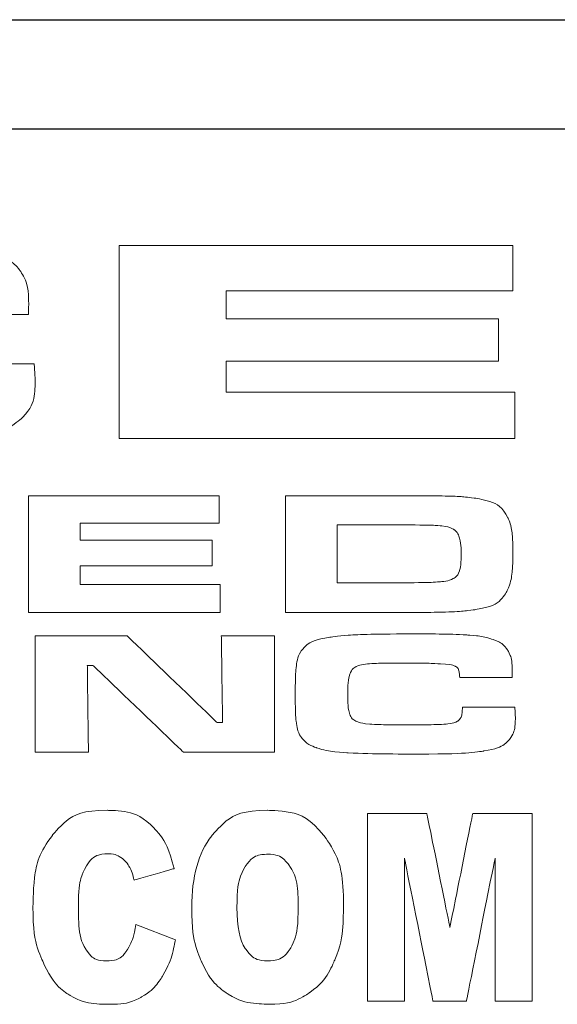
# Model space of a CAD drawing. Units: inches. Extents: x -56.9 to -48, y 21.4 to 32.8.
# Drawn here: x -51.7 to -51.5, y 21.5 to 22 of the extents above; entities that cross this region are included whole.
import ezdxf

# ---------------------------------------------------------------- set-up
doc = ezdxf.new("R2010")
doc.units = ezdxf.units.IN
doc.header["$LTSCALE"] = 0.1
doc.header["$MEASUREMENT"] = 0
doc.layers.add('LGO', color=7, linetype='Continuous')

# ---------------------------------------------------------------- blocks, each defined once
blk = doc.blocks.new('LGT')
at = {"layer": 'LGO', "color": 7, "lineweight": 0}
for points, knots in [([(0.20575, 0.07471), (0.20575, 0.07471), (0.23714, 0.07471), (0.23714, 0.07471), (0.23714, 0.07471), (0.23733, 0.07199), (0.23743, 0.07022), (0.23743, 0.06943), (0.23743, 0.06943), (0.23743, 0.06511), (0.23624, 0.06174), (0.23387, 0.05931), (0.23387, 0.05931), (0.23127, 0.05659), (0.22617, 0.05473), (0.21858, 0.05375), (0.21858, 0.05375), (0.21098, 0.05276), (0.19784, 0.05227), (0.17917, 0.05227), (0.17917, 0.05227), (0.15957, 0.05227), (0.14558, 0.05248), (0.13727, 0.05288), (0.13727, 0.05288), (0.12895, 0.05329), (0.12266, 0.05408), (0.11844, 0.05526), (0.11844, 0.05526), (0.11468, 0.05632), (0.11185, 0.05776), (0.10999, 0.05956), (0.10999, 0.05956), (0.10814, 0.06137), (0.10693, 0.06383), (0.10636, 0.06697), (0.10636, 0.06697), (0.10592, 0.06951), (0.10569, 0.07409), (0.10569, 0.08073), (0.10569, 0.08073), (0.10569, 0.0872), (0.10592, 0.09187), (0.10636, 0.09473), (0.10636, 0.09473), (0.10682, 0.0976), (0.1077, 0.09982), (0.10901, 0.1014), (0.10901, 0.1014), (0.11187, 0.10495), (0.11769, 0.10725), (0.12645, 0.1083), (0.12645, 0.1083), (0.13521, 0.10935), (0.15285, 0.10988), (0.1794, 0.10988), (0.1794, 0.10988), (0.19269, 0.10988), (0.20235, 0.10971), (0.20838, 0.10939), (0.20838, 0.10939), (0.21443, 0.10906), (0.21922, 0.10844), (0.2228, 0.10755), (0.2228, 0.10755), (0.22749, 0.10634), (0.23076, 0.10456), (0.23269, 0.10219), (0.23269, 0.10219), (0.2346, 0.09983), (0.23555, 0.09637), (0.23555, 0.09177), (0.23555, 0.09177), (0.23555, 0.09153), (0.23552, 0.0906), (0.23547, 0.08899), (0.23547, 0.08899), (0.23547, 0.08899), (0.2041, 0.08899), (0.2041, 0.08899), (0.2041, 0.08899), (0.20395, 0.09085), (0.20371, 0.09209), (0.20346, 0.09272), (0.20346, 0.09272), (0.20317, 0.09335), (0.20261, 0.09387), (0.20176, 0.09429), (0.20176, 0.09429), (0.20055, 0.09486), (0.19751, 0.09528), (0.19261, 0.09553), (0.19261, 0.09553), (0.18775, 0.09579), (0.18036, 0.09592), (0.17044, 0.09592), (0.17044, 0.09592), (0.16063, 0.09592), (0.15383, 0.09581), (0.15007, 0.09557), (0.15007, 0.09557), (0.14628, 0.09533), (0.14363, 0.09488), (0.14206, 0.0942), (0.14206, 0.0942), (0.1402, 0.09338), (0.13892, 0.09201), (0.13817, 0.09007), (0.13817, 0.09007), (0.13745, 0.08812), (0.13708, 0.08504), (0.13708, 0.0808), (0.13708, 0.0808), (0.13708, 0.07658), (0.13742, 0.07359), (0.13806, 0.07186), (0.13806, 0.07186), (0.13871, 0.07013), (0.13997, 0.06888), (0.14185, 0.06812), (0.14185, 0.06812), (0.1436, 0.06737), (0.14641, 0.06688), (0.15025, 0.06663), (0.15025, 0.06663), (0.15411, 0.0664), (0.16091, 0.06627), (0.17067, 0.06627), (0.17067, 0.06627), (0.18267, 0.06627), (0.19071, 0.06638), (0.1947, 0.06659), (0.1947, 0.06659), (0.19869, 0.06682), (0.2014, 0.06729), (0.20281, 0.06803), (0.20281, 0.06803), (0.20467, 0.06898), (0.20565, 0.07122), (0.20575, 0.07471)], [0, 0, 0, 0, 0.028571, 0.028571, 0.028571, 0.042857, 0.057143, 0.057143, 0.057143, 0.071429, 0.085714, 0.085714, 0.085714, 0.1, 0.114286, 0.114286, 0.114286, 0.128571, 0.142857, 0.142857, 0.142857, 0.157143, 0.171429, 0.171429, 0.171429, 0.185714, 0.2, 0.2, 0.2, 0.214286, 0.228571, 0.228571, 0.228571, 0.242857, 0.257143, 0.257143, 0.257143, 0.271429, 0.285714, 0.285714, 0.285714, 0.3, 0.314286, 0.314286, 0.314286, 0.328571, 0.342857, 0.342857, 0.342857, 0.357143, 0.371429, 0.371429, 0.371429, 0.385714, 0.4, 0.4, 0.4, 0.414286, 0.428571, 0.428571, 0.428571, 0.442857, 0.457143, 0.457143, 0.457143, 0.471429, 0.485714, 0.485714, 0.485714, 0.5, 0.514286, 0.514286, 0.514286, 0.528571, 0.542857, 0.542857, 0.542857, 0.557143, 0.571429, 0.571429, 0.571429, 0.585714, 0.6, 0.6, 0.6, 0.614286, 0.628571, 0.628571, 0.628571, 0.642857, 0.657143, 0.657143, 0.657143, 0.671429, 0.685714, 0.685714, 0.685714, 0.7, 0.714286, 0.714286, 0.714286, 0.728571, 0.742857, 0.742857, 0.742857, 0.757143, 0.771429, 0.771429, 0.771429, 0.785714, 0.8, 0.8, 0.8, 0.814286, 0.828571, 0.828571, 0.828571, 0.842857, 0.857143, 0.857143, 0.857143, 0.871429, 0.885714, 0.885714, 0.885714, 0.9, 0.914286, 0.914286, 0.914286, 0.928571, 0.942857, 0.942857, 0.942857, 0.957143, 0.971429, 0.971429, 0.971429, 0.985714, 1, 1, 1, 1]), ([(0.26182, 0.10901), (0.26182, 0.10901), (0.37592, 0.10901), (0.37592, 0.10901), (0.37592, 0.10901), (0.37592, 0.10901), (0.37592, 0.09588), (0.37592, 0.09588), (0.37592, 0.09588), (0.37592, 0.09588), (0.29275, 0.09588), (0.29275, 0.09588), (0.29275, 0.09588), (0.29275, 0.09588), (0.29275, 0.0878), (0.29275, 0.0878), (0.29275, 0.0878), (0.29275, 0.0878), (0.37169, 0.0878), (0.37169, 0.0878), (0.37169, 0.0878), (0.37169, 0.0878), (0.37169, 0.07552), (0.37169, 0.07552), (0.37169, 0.07552), (0.37169, 0.07552), (0.29275, 0.07552), (0.29275, 0.07552), (0.29275, 0.07552), (0.29275, 0.07552), (0.29275, 0.06656), (0.29275, 0.06656), (0.29275, 0.06656), (0.29275, 0.06656), (0.37651, 0.06656), (0.37651, 0.06656), (0.37651, 0.06656), (0.37651, 0.06656), (0.37651, 0.05314), (0.37651, 0.05314), (0.37651, 0.05314), (0.37651, 0.05314), (0.26182, 0.05314), (0.26182, 0.05314), (0.26182, 0.05314), (0.26182, 0.05314), (0.26182, 0.10901), (0.26182, 0.10901)], [0, 0, 0, 0, 0.083333, 0.083333, 0.083333, 0.125, 0.166667, 0.166667, 0.166667, 0.208333, 0.25, 0.25, 0.25, 0.291667, 0.333333, 0.333333, 0.333333, 0.375, 0.416667, 0.416667, 0.416667, 0.458333, 0.5, 0.5, 0.5, 0.541667, 0.583333, 0.583333, 0.583333, 0.625, 0.666667, 0.666667, 0.666667, 0.708333, 0.75, 0.75, 0.75, 0.791667, 0.833333, 0.833333, 0.833333, 0.875, 0.916667, 0.916667, 0.916667, 0.958333, 1, 1, 1, 1]), ([(0.23552, 0.03647), (0.23552, 0.03647), (0.29076, 0.03647), (0.29076, 0.03647), (0.29076, 0.03647), (0.29076, 0.03647), (0.29076, 0.02854), (0.29076, 0.02854), (0.29076, 0.02854), (0.29076, 0.02854), (0.2505, 0.02854), (0.2505, 0.02854), (0.2505, 0.02854), (0.2505, 0.02854), (0.2505, 0.02366), (0.2505, 0.02366), (0.2505, 0.02366), (0.2505, 0.02366), (0.28872, 0.02366), (0.28872, 0.02366), (0.28872, 0.02366), (0.28872, 0.02366), (0.28872, 0.01624), (0.28872, 0.01624), (0.28872, 0.01624), (0.28872, 0.01624), (0.2505, 0.01624), (0.2505, 0.01624), (0.2505, 0.01624), (0.2505, 0.01624), (0.2505, 0.01083), (0.2505, 0.01083), (0.2505, 0.01083), (0.2505, 0.01083), (0.29105, 0.01083), (0.29105, 0.01083), (0.29105, 0.01083), (0.29105, 0.01083), (0.29105, 0.00272), (0.29105, 0.00272), (0.29105, 0.00272), (0.29105, 0.00272), (0.23552, 0.00272), (0.23552, 0.00272), (0.23552, 0.00272), (0.23552, 0.00272), (0.23552, 0.03647), (0.23552, 0.03647)], [0, 0, 0, 0, 0.083333, 0.083333, 0.083333, 0.125, 0.166667, 0.166667, 0.166667, 0.208333, 0.25, 0.25, 0.25, 0.291667, 0.333333, 0.333333, 0.333333, 0.375, 0.416667, 0.416667, 0.416667, 0.458333, 0.5, 0.5, 0.5, 0.541667, 0.583333, 0.583333, 0.583333, 0.625, 0.666667, 0.666667, 0.666667, 0.708333, 0.75, 0.75, 0.75, 0.791667, 0.833333, 0.833333, 0.833333, 0.875, 0.916667, 0.916667, 0.916667, 0.958333, 1, 1, 1, 1]), ([(0.31001, 0.00272), (0.31001, 0.00272), (0.31001, 0.03647), (0.31001, 0.03647), (0.31001, 0.03647), (0.31001, 0.03647), (0.346, 0.03647), (0.346, 0.03647), (0.346, 0.03647), (0.35237, 0.03647), (0.35655, 0.03644), (0.35852, 0.03637), (0.35852, 0.03637), (0.3605, 0.0363), (0.36256, 0.03613), (0.3647, 0.03583), (0.3647, 0.03583), (0.36969, 0.03514), (0.37295, 0.03322), (0.37445, 0.03009), (0.37445, 0.03009), (0.37502, 0.02891), (0.37539, 0.02764), (0.37559, 0.02628), (0.37559, 0.02628), (0.37578, 0.02491), (0.37588, 0.02286), (0.37588, 0.02011), (0.37588, 0.02011), (0.37588, 0.01709), (0.37576, 0.01481), (0.37553, 0.01326), (0.37553, 0.01326), (0.3753, 0.0117), (0.37487, 0.01029), (0.37423, 0.00903), (0.37423, 0.00903), (0.37275, 0.00607), (0.36969, 0.00423), (0.36506, 0.00354), (0.36506, 0.00354), (0.36289, 0.00321), (0.36057, 0.00299), (0.35812, 0.00288), (0.35812, 0.00288), (0.35566, 0.00277), (0.35163, 0.00272), (0.34603, 0.00272), (0.34603, 0.00272), (0.34603, 0.00272), (0.31001, 0.00272), (0.31001, 0.00272)], [0, 0, 0, 0, 0.076923, 0.076923, 0.076923, 0.115385, 0.153846, 0.153846, 0.153846, 0.192308, 0.230769, 0.230769, 0.230769, 0.269231, 0.307692, 0.307692, 0.307692, 0.346154, 0.384615, 0.384615, 0.384615, 0.423077, 0.461538, 0.461538, 0.461538, 0.5, 0.538462, 0.538462, 0.538462, 0.576923, 0.615385, 0.615385, 0.615385, 0.653846, 0.692308, 0.692308, 0.692308, 0.730769, 0.769231, 0.769231, 0.769231, 0.807692, 0.846154, 0.846154, 0.846154, 0.884615, 0.923077, 0.923077, 0.923077, 0.961538, 1, 1, 1, 1]), ([(0.32498, 0.01133), (0.32498, 0.01133), (0.34613, 0.01133), (0.34613, 0.01133), (0.34613, 0.01133), (0.35004, 0.01133), (0.35291, 0.01141), (0.35474, 0.01159), (0.35474, 0.01159), (0.35658, 0.01176), (0.35788, 0.01207), (0.35863, 0.0125), (0.35863, 0.0125), (0.35946, 0.01297), (0.36005, 0.01373), (0.36039, 0.01477), (0.36039, 0.01477), (0.36072, 0.0158), (0.3609, 0.01737), (0.3609, 0.01947), (0.3609, 0.01947), (0.3609, 0.02156), (0.36075, 0.02313), (0.36046, 0.02418), (0.36046, 0.02418), (0.36016, 0.02524), (0.35965, 0.02605), (0.35893, 0.02661), (0.35893, 0.02661), (0.35809, 0.02721), (0.3569, 0.02761), (0.35532, 0.02778), (0.35532, 0.02778), (0.35375, 0.02796), (0.35065, 0.02804), (0.346, 0.02804), (0.346, 0.02804), (0.346, 0.02804), (0.32498, 0.02804), (0.32498, 0.02804), (0.32498, 0.02804), (0.32498, 0.02804), (0.32498, 0.01133), (0.32498, 0.01133)], [0, 0, 0, 0, 0.090909, 0.090909, 0.090909, 0.136364, 0.181818, 0.181818, 0.181818, 0.227273, 0.272727, 0.272727, 0.272727, 0.318182, 0.363636, 0.363636, 0.363636, 0.409091, 0.454545, 0.454545, 0.454545, 0.5, 0.545455, 0.545455, 0.545455, 0.590909, 0.636364, 0.636364, 0.636364, 0.681818, 0.727273, 0.727273, 0.727273, 0.772727, 0.818182, 0.818182, 0.818182, 0.863636, 0.909091, 0.909091, 0.909091, 0.954545, 1, 1, 1, 1]), ([(0.23742, -0.00404), (0.23742, -0.00404), (0.26405, -0.00404), (0.26405, -0.00404), (0.26405, -0.00404), (0.26405, -0.00404), (0.29018, -0.0292), (0.29018, -0.0292), (0.29018, -0.0292), (0.29018, -0.0292), (0.29175, -0.0292), (0.29175, -0.0292), (0.29175, -0.0292), (0.29175, -0.0292), (0.29139, -0.00404), (0.29139, -0.00404), (0.29139, -0.00404), (0.29139, -0.00404), (0.30684, -0.00404), (0.30684, -0.00404), (0.30684, -0.00404), (0.30684, -0.00404), (0.30684, -0.03779), (0.30684, -0.03779), (0.30684, -0.03779), (0.30684, -0.03779), (0.28043, -0.03779), (0.28043, -0.03779), (0.28043, -0.03779), (0.28043, -0.03779), (0.25419, -0.01262), (0.25419, -0.01262), (0.25419, -0.01262), (0.25419, -0.01262), (0.25255, -0.01262), (0.25255, -0.01262), (0.25255, -0.01262), (0.25255, -0.01262), (0.25287, -0.03779), (0.25287, -0.03779), (0.25287, -0.03779), (0.25287, -0.03779), (0.23742, -0.03779), (0.23742, -0.03779), (0.23742, -0.03779), (0.23742, -0.03779), (0.23742, -0.00404), (0.23742, -0.00404)], [0, 0, 0, 0, 0.083333, 0.083333, 0.083333, 0.125, 0.166667, 0.166667, 0.166667, 0.208333, 0.25, 0.25, 0.25, 0.291667, 0.333333, 0.333333, 0.333333, 0.375, 0.416667, 0.416667, 0.416667, 0.458333, 0.5, 0.5, 0.5, 0.541667, 0.583333, 0.583333, 0.583333, 0.625, 0.666667, 0.666667, 0.666667, 0.708333, 0.75, 0.75, 0.75, 0.791667, 0.833333, 0.833333, 0.833333, 0.875, 0.916667, 0.916667, 0.916667, 0.958333, 1, 1, 1, 1]), ([(0.36128, -0.02476), (0.36128, -0.02476), (0.37648, -0.02476), (0.37648, -0.02476), (0.37648, -0.02476), (0.37657, -0.0264), (0.37662, -0.02747), (0.37662, -0.02795), (0.37662, -0.02795), (0.37662, -0.03055), (0.37605, -0.03259), (0.3749, -0.03406), (0.3749, -0.03406), (0.37364, -0.0357), (0.37117, -0.03682), (0.36749, -0.03742), (0.36749, -0.03742), (0.36381, -0.03802), (0.35745, -0.03831), (0.34841, -0.03831), (0.34841, -0.03831), (0.33892, -0.03831), (0.33215, -0.03818), (0.32812, -0.03794), (0.32812, -0.03794), (0.32409, -0.03769), (0.32105, -0.03721), (0.319, -0.0365), (0.319, -0.0365), (0.31718, -0.03586), (0.31581, -0.03499), (0.31491, -0.0339), (0.31491, -0.0339), (0.31402, -0.03281), (0.31343, -0.03133), (0.31315, -0.02943), (0.31315, -0.02943), (0.31294, -0.0279), (0.31283, -0.02513), (0.31283, -0.02112), (0.31283, -0.02112), (0.31283, -0.01721), (0.31294, -0.01439), (0.31315, -0.01266), (0.31315, -0.01266), (0.31338, -0.01093), (0.3138, -0.00959), (0.31444, -0.00864), (0.31444, -0.00864), (0.31582, -0.00649), (0.31864, -0.0051), (0.32288, -0.00447), (0.32288, -0.00447), (0.32712, -0.00383), (0.33567, -0.00351), (0.34852, -0.00351), (0.34852, -0.00351), (0.35496, -0.00351), (0.35964, -0.00362), (0.36255, -0.00381), (0.36255, -0.00381), (0.36548, -0.00401), (0.3678, -0.00438), (0.36954, -0.00492), (0.36954, -0.00492), (0.37181, -0.00565), (0.37339, -0.00673), (0.37433, -0.00816), (0.37433, -0.00816), (0.37525, -0.00958), (0.37571, -0.01167), (0.37571, -0.01445), (0.37571, -0.01445), (0.37571, -0.01459), (0.3757, -0.01516), (0.37567, -0.01613), (0.37567, -0.01613), (0.37567, -0.01613), (0.36048, -0.01613), (0.36048, -0.01613), (0.36048, -0.01613), (0.36041, -0.01501), (0.3603, -0.01426), (0.36017, -0.01388), (0.36017, -0.01388), (0.36004, -0.0135), (0.35976, -0.01319), (0.35935, -0.01293), (0.35935, -0.01293), (0.35876, -0.01259), (0.35729, -0.01233), (0.35492, -0.01218), (0.35492, -0.01218), (0.35256, -0.01202), (0.34898, -0.01195), (0.34418, -0.01195), (0.34418, -0.01195), (0.33943, -0.01195), (0.33614, -0.01201), (0.33432, -0.01216), (0.33432, -0.01216), (0.33249, -0.0123), (0.3312, -0.01257), (0.33044, -0.01298), (0.33044, -0.01298), (0.32954, -0.01348), (0.32892, -0.01431), (0.32856, -0.01548), (0.32856, -0.01548), (0.32821, -0.01665), (0.32803, -0.01852), (0.32803, -0.02108), (0.32803, -0.02108), (0.32803, -0.02362), (0.3282, -0.02543), (0.32851, -0.02648), (0.32851, -0.02648), (0.32882, -0.02753), (0.32943, -0.02827), (0.33034, -0.02874), (0.33034, -0.02874), (0.33119, -0.02919), (0.33255, -0.02948), (0.33441, -0.02963), (0.33441, -0.02963), (0.33628, -0.02978), (0.33957, -0.02985), (0.3443, -0.02985), (0.3443, -0.02985), (0.35011, -0.02985), (0.354, -0.02979), (0.35593, -0.02966), (0.35593, -0.02966), (0.35786, -0.02953), (0.35917, -0.02924), (0.35986, -0.02879), (0.35986, -0.02879), (0.36076, -0.02822), (0.36123, -0.02687), (0.36128, -0.02476)], [0, 0, 0, 0, 0.028571, 0.028571, 0.028571, 0.042857, 0.057143, 0.057143, 0.057143, 0.071429, 0.085714, 0.085714, 0.085714, 0.1, 0.114286, 0.114286, 0.114286, 0.128571, 0.142857, 0.142857, 0.142857, 0.157143, 0.171429, 0.171429, 0.171429, 0.185714, 0.2, 0.2, 0.2, 0.214286, 0.228571, 0.228571, 0.228571, 0.242857, 0.257143, 0.257143, 0.257143, 0.271429, 0.285714, 0.285714, 0.285714, 0.3, 0.314286, 0.314286, 0.314286, 0.328571, 0.342857, 0.342857, 0.342857, 0.357143, 0.371429, 0.371429, 0.371429, 0.385714, 0.4, 0.4, 0.4, 0.414286, 0.428571, 0.428571, 0.428571, 0.442857, 0.457143, 0.457143, 0.457143, 0.471429, 0.485714, 0.485714, 0.485714, 0.5, 0.514286, 0.514286, 0.514286, 0.528571, 0.542857, 0.542857, 0.542857, 0.557143, 0.571429, 0.571429, 0.571429, 0.585714, 0.6, 0.6, 0.6, 0.614286, 0.628571, 0.628571, 0.628571, 0.642857, 0.657143, 0.657143, 0.657143, 0.671429, 0.685714, 0.685714, 0.685714, 0.7, 0.714286, 0.714286, 0.714286, 0.728571, 0.742857, 0.742857, 0.742857, 0.757143, 0.771429, 0.771429, 0.771429, 0.785714, 0.8, 0.8, 0.8, 0.814286, 0.828571, 0.828571, 0.828571, 0.842857, 0.857143, 0.857143, 0.857143, 0.871429, 0.885714, 0.885714, 0.885714, 0.9, 0.914286, 0.914286, 0.914286, 0.928571, 0.942857, 0.942857, 0.942857, 0.957143, 0.971429, 0.971429, 0.971429, 0.985714, 1, 1, 1, 1]), ([(0.2666, -0.08765), (0.2666, -0.08765), (0.2781, -0.0921), (0.2781, -0.0921), (0.2781, -0.0921), (0.27732, -0.09622), (0.27611, -0.09966), (0.27445, -0.10243), (0.27445, -0.10243), (0.27279, -0.1052), (0.27072, -0.10728), (0.26826, -0.10868), (0.26826, -0.10868), (0.2658, -0.1101), (0.26267, -0.1108), (0.25887, -0.1108), (0.25887, -0.1108), (0.25426, -0.1108), (0.25048, -0.10994), (0.24756, -0.10823), (0.24756, -0.10823), (0.24464, -0.10651), (0.24211, -0.10349), (0.23999, -0.09916), (0.23999, -0.09916), (0.23787, -0.09484), (0.2368, -0.08932), (0.2368, -0.08258), (0.2368, -0.08258), (0.2368, -0.07359), (0.23867, -0.06668), (0.24241, -0.06186), (0.24241, -0.06186), (0.24614, -0.05703), (0.25143, -0.05461), (0.25826, -0.05461), (0.25826, -0.05461), (0.26361, -0.05461), (0.26781, -0.05599), (0.27087, -0.05876), (0.27087, -0.05876), (0.27393, -0.06153), (0.27621, -0.06578), (0.27769, -0.0715), (0.27769, -0.0715), (0.27769, -0.0715), (0.26611, -0.0748), (0.26611, -0.0748), (0.26611, -0.0748), (0.2657, -0.07315), (0.26528, -0.07193), (0.26483, -0.07116), (0.26483, -0.07116), (0.2641, -0.06989), (0.2632, -0.0689), (0.26214, -0.0682), (0.26214, -0.0682), (0.26108, -0.06751), (0.25989, -0.06717), (0.25858, -0.06717), (0.25858, -0.06717), (0.25561, -0.06717), (0.25333, -0.0687), (0.25175, -0.07176), (0.25175, -0.07176), (0.25055, -0.07403), (0.24995, -0.0776), (0.24995, -0.08246), (0.24995, -0.08246), (0.24995, -0.0885), (0.25067, -0.09262), (0.25209, -0.09485), (0.25209, -0.09485), (0.25353, -0.09709), (0.25553, -0.0982), (0.25811, -0.0982), (0.25811, -0.0982), (0.26062, -0.0982), (0.26252, -0.09731), (0.2638, -0.0955), (0.2638, -0.0955), (0.26509, -0.0937), (0.26602, -0.09109), (0.2666, -0.08765)], [0, 0, 0, 0, 0.047619, 0.047619, 0.047619, 0.071429, 0.095238, 0.095238, 0.095238, 0.119048, 0.142857, 0.142857, 0.142857, 0.166667, 0.190476, 0.190476, 0.190476, 0.214286, 0.238095, 0.238095, 0.238095, 0.261905, 0.285714, 0.285714, 0.285714, 0.309524, 0.333333, 0.333333, 0.333333, 0.357143, 0.380952, 0.380952, 0.380952, 0.404762, 0.428571, 0.428571, 0.428571, 0.452381, 0.47619, 0.47619, 0.47619, 0.5, 0.52381, 0.52381, 0.52381, 0.547619, 0.571429, 0.571429, 0.571429, 0.595238, 0.619048, 0.619048, 0.619048, 0.642857, 0.666667, 0.666667, 0.666667, 0.690476, 0.714286, 0.714286, 0.714286, 0.738095, 0.761905, 0.761905, 0.761905, 0.785714, 0.809524, 0.809524, 0.809524, 0.833333, 0.857143, 0.857143, 0.857143, 0.880952, 0.904762, 0.904762, 0.904762, 0.928571, 0.952381, 0.952381, 0.952381, 0.97619, 1, 1, 1, 1]), ([(0.28281, -0.08272), (0.28281, -0.07386), (0.28475, -0.06695), (0.2886, -0.06202), (0.2886, -0.06202), (0.29246, -0.05708), (0.29784, -0.05461), (0.30473, -0.05461), (0.30473, -0.05461), (0.3118, -0.05461), (0.31724, -0.05704), (0.32107, -0.06189), (0.32107, -0.06189), (0.32488, -0.06674), (0.3268, -0.07354), (0.3268, -0.08228), (0.3268, -0.08228), (0.3268, -0.08862), (0.32596, -0.09383), (0.32429, -0.09789), (0.32429, -0.09789), (0.32262, -0.10195), (0.32021, -0.10511), (0.31705, -0.10737), (0.31705, -0.10737), (0.31389, -0.10963), (0.30997, -0.11076), (0.30525, -0.11076), (0.30525, -0.11076), (0.30047, -0.11076), (0.29651, -0.10978), (0.29336, -0.10784), (0.29336, -0.10784), (0.29023, -0.10588), (0.28769, -0.10279), (0.28573, -0.09857), (0.28573, -0.09857), (0.28379, -0.09435), (0.28281, -0.08906), (0.28281, -0.08272)], [0, 0, 0, 0, 0.1, 0.1, 0.1, 0.15, 0.2, 0.2, 0.2, 0.25, 0.3, 0.3, 0.3, 0.35, 0.4, 0.4, 0.4, 0.45, 0.5, 0.5, 0.5, 0.55, 0.6, 0.6, 0.6, 0.65, 0.7, 0.7, 0.7, 0.75, 0.8, 0.8, 0.8, 0.85, 0.9, 0.9, 0.9, 0.95, 1, 1, 1, 1]), ([(0.33372, -0.05554), (0.33372, -0.05554), (0.35097, -0.05554), (0.35097, -0.05554), (0.35097, -0.05554), (0.35097, -0.05554), (0.35764, -0.08857), (0.35764, -0.08857), (0.35764, -0.08857), (0.35764, -0.08857), (0.36427, -0.05554), (0.36427, -0.05554), (0.36427, -0.05554), (0.36427, -0.05554), (0.38146, -0.05554), (0.38146, -0.05554), (0.38146, -0.05554), (0.38146, -0.05554), (0.38146, -0.10984), (0.38146, -0.10984), (0.38146, -0.10984), (0.38146, -0.10984), (0.37075, -0.10984), (0.37075, -0.10984), (0.37075, -0.10984), (0.37075, -0.10984), (0.37075, -0.06843), (0.37075, -0.06843), (0.37075, -0.06843), (0.37075, -0.06843), (0.36244, -0.10984), (0.36244, -0.10984), (0.36244, -0.10984), (0.36244, -0.10984), (0.35274, -0.10984), (0.35274, -0.10984), (0.35274, -0.10984), (0.35274, -0.10984), (0.34446, -0.06843), (0.34446, -0.06843), (0.34446, -0.06843), (0.34446, -0.06843), (0.34446, -0.10984), (0.34446, -0.10984), (0.34446, -0.10984), (0.34446, -0.10984), (0.33372, -0.10984), (0.33372, -0.10984), (0.33372, -0.10984), (0.33372, -0.10984), (0.33372, -0.05554), (0.33372, -0.05554)], [0, 0, 0, 0, 0.076923, 0.076923, 0.076923, 0.115385, 0.153846, 0.153846, 0.153846, 0.192308, 0.230769, 0.230769, 0.230769, 0.269231, 0.307692, 0.307692, 0.307692, 0.346154, 0.384615, 0.384615, 0.384615, 0.423077, 0.461538, 0.461538, 0.461538, 0.5, 0.538462, 0.538462, 0.538462, 0.576923, 0.615385, 0.615385, 0.615385, 0.653846, 0.692308, 0.692308, 0.692308, 0.730769, 0.769231, 0.769231, 0.769231, 0.807692, 0.846154, 0.846154, 0.846154, 0.884615, 0.923077, 0.923077, 0.923077, 0.961538, 1, 1, 1, 1]), ([(0.29593, -0.08279), (0.29593, -0.08828), (0.29672, -0.09221), (0.29832, -0.09461), (0.29832, -0.09461), (0.29991, -0.097), (0.30208, -0.0982), (0.30482, -0.0982), (0.30482, -0.0982), (0.30764, -0.0982), (0.30982, -0.09703), (0.31136, -0.09469), (0.31136, -0.09469), (0.3129, -0.09234), (0.31368, -0.08813), (0.31368, -0.08206), (0.31368, -0.08206), (0.31368, -0.07694), (0.31287, -0.07321), (0.31126, -0.07085), (0.31126, -0.07085), (0.30965, -0.06849), (0.30747, -0.06732), (0.3047, -0.06732), (0.3047, -0.06732), (0.30206, -0.06732), (0.29994, -0.06851), (0.29833, -0.07091), (0.29833, -0.07091), (0.29673, -0.0733), (0.29593, -0.07727), (0.29593, -0.08279)], [0, 0, 0, 0, 0.125, 0.125, 0.125, 0.1875, 0.25, 0.25, 0.25, 0.3125, 0.375, 0.375, 0.375, 0.4375, 0.5, 0.5, 0.5, 0.5625, 0.625, 0.625, 0.625, 0.6875, 0.75, 0.75, 0.75, 0.8125, 0.875, 0.875, 0.875, 0.9375, 1, 1, 1, 1])]:
    blk.add_open_spline(points, degree=3, knots=knots, dxfattribs=at)
at = {"layer": 'LGO', "lineweight": 5}
for points, knots in [([(0.20575, 0.07471), (0.20575, 0.07471), (0.23714, 0.07471), (0.23714, 0.07471), (0.23714, 0.07471), (0.23733, 0.07199), (0.23743, 0.07022), (0.23743, 0.06943), (0.23743, 0.06943), (0.23743, 0.06511), (0.23624, 0.06174), (0.23387, 0.05931), (0.23387, 0.05931), (0.23127, 0.05659), (0.22617, 0.05473), (0.21858, 0.05375), (0.21858, 0.05375), (0.21098, 0.05276), (0.19784, 0.05227), (0.17917, 0.05227), (0.17917, 0.05227), (0.15957, 0.05227), (0.14558, 0.05248), (0.13727, 0.05288), (0.13727, 0.05288), (0.12895, 0.05329), (0.12266, 0.05408), (0.11844, 0.05526), (0.11844, 0.05526), (0.11468, 0.05632), (0.11185, 0.05776), (0.10999, 0.05956), (0.10999, 0.05956), (0.10814, 0.06137), (0.10693, 0.06383), (0.10636, 0.06697), (0.10636, 0.06697), (0.10592, 0.06951), (0.10569, 0.07409), (0.10569, 0.08073), (0.10569, 0.08073), (0.10569, 0.0872), (0.10592, 0.09187), (0.10636, 0.09473), (0.10636, 0.09473), (0.10682, 0.0976), (0.1077, 0.09982), (0.10901, 0.1014), (0.10901, 0.1014), (0.11187, 0.10495), (0.11769, 0.10725), (0.12645, 0.1083), (0.12645, 0.1083), (0.13521, 0.10935), (0.15285, 0.10988), (0.1794, 0.10988), (0.1794, 0.10988), (0.19269, 0.10988), (0.20235, 0.10971), (0.20838, 0.10939), (0.20838, 0.10939), (0.21443, 0.10906), (0.21922, 0.10844), (0.2228, 0.10755), (0.2228, 0.10755), (0.22749, 0.10634), (0.23076, 0.10456), (0.23269, 0.10219), (0.23269, 0.10219), (0.2346, 0.09983), (0.23555, 0.09637), (0.23555, 0.09177), (0.23555, 0.09177), (0.23555, 0.09153), (0.23552, 0.0906), (0.23547, 0.08899), (0.23547, 0.08899), (0.23547, 0.08899), (0.2041, 0.08899), (0.2041, 0.08899), (0.2041, 0.08899), (0.20395, 0.09085), (0.20371, 0.09209), (0.20346, 0.09272), (0.20346, 0.09272), (0.20317, 0.09335), (0.20261, 0.09387), (0.20176, 0.09429), (0.20176, 0.09429), (0.20055, 0.09486), (0.19751, 0.09528), (0.19261, 0.09553), (0.19261, 0.09553), (0.18775, 0.09579), (0.18036, 0.09592), (0.17044, 0.09592), (0.17044, 0.09592), (0.16063, 0.09592), (0.15383, 0.09581), (0.15007, 0.09557), (0.15007, 0.09557), (0.14628, 0.09533), (0.14363, 0.09488), (0.14206, 0.0942), (0.14206, 0.0942), (0.1402, 0.09338), (0.13892, 0.09201), (0.13817, 0.09007), (0.13817, 0.09007), (0.13745, 0.08812), (0.13708, 0.08504), (0.13708, 0.0808), (0.13708, 0.0808), (0.13708, 0.07658), (0.13742, 0.07359), (0.13806, 0.07186), (0.13806, 0.07186), (0.13871, 0.07013), (0.13997, 0.06888), (0.14185, 0.06812), (0.14185, 0.06812), (0.1436, 0.06737), (0.14641, 0.06688), (0.15025, 0.06663), (0.15025, 0.06663), (0.15411, 0.0664), (0.16091, 0.06627), (0.17067, 0.06627), (0.17067, 0.06627), (0.18267, 0.06627), (0.19071, 0.06638), (0.1947, 0.06659), (0.1947, 0.06659), (0.19869, 0.06682), (0.2014, 0.06729), (0.20281, 0.06803), (0.20281, 0.06803), (0.20467, 0.06898), (0.20565, 0.07122), (0.20575, 0.07471)], [0, 0, 0, 0, 0.028571, 0.028571, 0.028571, 0.042857, 0.057143, 0.057143, 0.057143, 0.071429, 0.085714, 0.085714, 0.085714, 0.1, 0.114286, 0.114286, 0.114286, 0.128571, 0.142857, 0.142857, 0.142857, 0.157143, 0.171429, 0.171429, 0.171429, 0.185714, 0.2, 0.2, 0.2, 0.214286, 0.228571, 0.228571, 0.228571, 0.242857, 0.257143, 0.257143, 0.257143, 0.271429, 0.285714, 0.285714, 0.285714, 0.3, 0.314286, 0.314286, 0.314286, 0.328571, 0.342857, 0.342857, 0.342857, 0.357143, 0.371429, 0.371429, 0.371429, 0.385714, 0.4, 0.4, 0.4, 0.414286, 0.428571, 0.428571, 0.428571, 0.442857, 0.457143, 0.457143, 0.457143, 0.471429, 0.485714, 0.485714, 0.485714, 0.5, 0.514286, 0.514286, 0.514286, 0.528571, 0.542857, 0.542857, 0.542857, 0.557143, 0.571429, 0.571429, 0.571429, 0.585714, 0.6, 0.6, 0.6, 0.614286, 0.628571, 0.628571, 0.628571, 0.642857, 0.657143, 0.657143, 0.657143, 0.671429, 0.685714, 0.685714, 0.685714, 0.7, 0.714286, 0.714286, 0.714286, 0.728571, 0.742857, 0.742857, 0.742857, 0.757143, 0.771429, 0.771429, 0.771429, 0.785714, 0.8, 0.8, 0.8, 0.814286, 0.828571, 0.828571, 0.828571, 0.842857, 0.857143, 0.857143, 0.857143, 0.871429, 0.885714, 0.885714, 0.885714, 0.9, 0.914286, 0.914286, 0.914286, 0.928571, 0.942857, 0.942857, 0.942857, 0.957143, 0.971429, 0.971429, 0.971429, 0.985714, 1, 1, 1, 1]), ([(0.26182, 0.10901), (0.26182, 0.10901), (0.37592, 0.10901), (0.37592, 0.10901), (0.37592, 0.10901), (0.37592, 0.10901), (0.37592, 0.09588), (0.37592, 0.09588), (0.37592, 0.09588), (0.37592, 0.09588), (0.29275, 0.09588), (0.29275, 0.09588), (0.29275, 0.09588), (0.29275, 0.09588), (0.29275, 0.0878), (0.29275, 0.0878), (0.29275, 0.0878), (0.29275, 0.0878), (0.37169, 0.0878), (0.37169, 0.0878), (0.37169, 0.0878), (0.37169, 0.0878), (0.37169, 0.07552), (0.37169, 0.07552), (0.37169, 0.07552), (0.37169, 0.07552), (0.29275, 0.07552), (0.29275, 0.07552), (0.29275, 0.07552), (0.29275, 0.07552), (0.29275, 0.06656), (0.29275, 0.06656), (0.29275, 0.06656), (0.29275, 0.06656), (0.37651, 0.06656), (0.37651, 0.06656), (0.37651, 0.06656), (0.37651, 0.06656), (0.37651, 0.05314), (0.37651, 0.05314), (0.37651, 0.05314), (0.37651, 0.05314), (0.26182, 0.05314), (0.26182, 0.05314), (0.26182, 0.05314), (0.26182, 0.05314), (0.26182, 0.10901), (0.26182, 0.10901)], [0, 0, 0, 0, 0.083333, 0.083333, 0.083333, 0.125, 0.166667, 0.166667, 0.166667, 0.208333, 0.25, 0.25, 0.25, 0.291667, 0.333333, 0.333333, 0.333333, 0.375, 0.416667, 0.416667, 0.416667, 0.458333, 0.5, 0.5, 0.5, 0.541667, 0.583333, 0.583333, 0.583333, 0.625, 0.666667, 0.666667, 0.666667, 0.708333, 0.75, 0.75, 0.75, 0.791667, 0.833333, 0.833333, 0.833333, 0.875, 0.916667, 0.916667, 0.916667, 0.958333, 1, 1, 1, 1]), ([(0.23552, 0.03647), (0.23552, 0.03647), (0.29076, 0.03647), (0.29076, 0.03647), (0.29076, 0.03647), (0.29076, 0.03647), (0.29076, 0.02854), (0.29076, 0.02854), (0.29076, 0.02854), (0.29076, 0.02854), (0.2505, 0.02854), (0.2505, 0.02854), (0.2505, 0.02854), (0.2505, 0.02854), (0.2505, 0.02366), (0.2505, 0.02366), (0.2505, 0.02366), (0.2505, 0.02366), (0.28872, 0.02366), (0.28872, 0.02366), (0.28872, 0.02366), (0.28872, 0.02366), (0.28872, 0.01624), (0.28872, 0.01624), (0.28872, 0.01624), (0.28872, 0.01624), (0.2505, 0.01624), (0.2505, 0.01624), (0.2505, 0.01624), (0.2505, 0.01624), (0.2505, 0.01083), (0.2505, 0.01083), (0.2505, 0.01083), (0.2505, 0.01083), (0.29105, 0.01083), (0.29105, 0.01083), (0.29105, 0.01083), (0.29105, 0.01083), (0.29105, 0.00272), (0.29105, 0.00272), (0.29105, 0.00272), (0.29105, 0.00272), (0.23552, 0.00272), (0.23552, 0.00272), (0.23552, 0.00272), (0.23552, 0.00272), (0.23552, 0.03647), (0.23552, 0.03647)], [0, 0, 0, 0, 0.083333, 0.083333, 0.083333, 0.125, 0.166667, 0.166667, 0.166667, 0.208333, 0.25, 0.25, 0.25, 0.291667, 0.333333, 0.333333, 0.333333, 0.375, 0.416667, 0.416667, 0.416667, 0.458333, 0.5, 0.5, 0.5, 0.541667, 0.583333, 0.583333, 0.583333, 0.625, 0.666667, 0.666667, 0.666667, 0.708333, 0.75, 0.75, 0.75, 0.791667, 0.833333, 0.833333, 0.833333, 0.875, 0.916667, 0.916667, 0.916667, 0.958333, 1, 1, 1, 1]), ([(0.31001, 0.00272), (0.31001, 0.00272), (0.31001, 0.03647), (0.31001, 0.03647), (0.31001, 0.03647), (0.31001, 0.03647), (0.346, 0.03647), (0.346, 0.03647), (0.346, 0.03647), (0.35237, 0.03647), (0.35655, 0.03644), (0.35852, 0.03637), (0.35852, 0.03637), (0.3605, 0.0363), (0.36256, 0.03613), (0.3647, 0.03583), (0.3647, 0.03583), (0.36969, 0.03514), (0.37295, 0.03322), (0.37445, 0.03009), (0.37445, 0.03009), (0.37502, 0.02891), (0.37539, 0.02764), (0.37559, 0.02628), (0.37559, 0.02628), (0.37578, 0.02491), (0.37588, 0.02286), (0.37588, 0.02011), (0.37588, 0.02011), (0.37588, 0.01709), (0.37576, 0.01481), (0.37553, 0.01326), (0.37553, 0.01326), (0.3753, 0.0117), (0.37487, 0.01029), (0.37423, 0.00903), (0.37423, 0.00903), (0.37275, 0.00607), (0.36969, 0.00423), (0.36506, 0.00354), (0.36506, 0.00354), (0.36289, 0.00321), (0.36057, 0.00299), (0.35812, 0.00288), (0.35812, 0.00288), (0.35566, 0.00277), (0.35163, 0.00272), (0.34603, 0.00272), (0.34603, 0.00272), (0.34603, 0.00272), (0.31001, 0.00272), (0.31001, 0.00272)], [0, 0, 0, 0, 0.076923, 0.076923, 0.076923, 0.115385, 0.153846, 0.153846, 0.153846, 0.192308, 0.230769, 0.230769, 0.230769, 0.269231, 0.307692, 0.307692, 0.307692, 0.346154, 0.384615, 0.384615, 0.384615, 0.423077, 0.461538, 0.461538, 0.461538, 0.5, 0.538462, 0.538462, 0.538462, 0.576923, 0.615385, 0.615385, 0.615385, 0.653846, 0.692308, 0.692308, 0.692308, 0.730769, 0.769231, 0.769231, 0.769231, 0.807692, 0.846154, 0.846154, 0.846154, 0.884615, 0.923077, 0.923077, 0.923077, 0.961538, 1, 1, 1, 1]), ([(0.32498, 0.01133), (0.32498, 0.01133), (0.34613, 0.01133), (0.34613, 0.01133), (0.34613, 0.01133), (0.35004, 0.01133), (0.35291, 0.01141), (0.35474, 0.01159), (0.35474, 0.01159), (0.35658, 0.01176), (0.35788, 0.01207), (0.35863, 0.0125), (0.35863, 0.0125), (0.35946, 0.01297), (0.36005, 0.01373), (0.36039, 0.01477), (0.36039, 0.01477), (0.36072, 0.0158), (0.3609, 0.01737), (0.3609, 0.01947), (0.3609, 0.01947), (0.3609, 0.02156), (0.36075, 0.02313), (0.36046, 0.02418), (0.36046, 0.02418), (0.36016, 0.02524), (0.35965, 0.02605), (0.35893, 0.02661), (0.35893, 0.02661), (0.35809, 0.02721), (0.3569, 0.02761), (0.35532, 0.02778), (0.35532, 0.02778), (0.35375, 0.02796), (0.35065, 0.02804), (0.346, 0.02804), (0.346, 0.02804), (0.346, 0.02804), (0.32498, 0.02804), (0.32498, 0.02804), (0.32498, 0.02804), (0.32498, 0.02804), (0.32498, 0.01133), (0.32498, 0.01133)], [0, 0, 0, 0, 0.090909, 0.090909, 0.090909, 0.136364, 0.181818, 0.181818, 0.181818, 0.227273, 0.272727, 0.272727, 0.272727, 0.318182, 0.363636, 0.363636, 0.363636, 0.409091, 0.454545, 0.454545, 0.454545, 0.5, 0.545455, 0.545455, 0.545455, 0.590909, 0.636364, 0.636364, 0.636364, 0.681818, 0.727273, 0.727273, 0.727273, 0.772727, 0.818182, 0.818182, 0.818182, 0.863636, 0.909091, 0.909091, 0.909091, 0.954545, 1, 1, 1, 1]), ([(0.23742, -0.00404), (0.23742, -0.00404), (0.26405, -0.00404), (0.26405, -0.00404), (0.26405, -0.00404), (0.26405, -0.00404), (0.29018, -0.0292), (0.29018, -0.0292), (0.29018, -0.0292), (0.29018, -0.0292), (0.29175, -0.0292), (0.29175, -0.0292), (0.29175, -0.0292), (0.29175, -0.0292), (0.29139, -0.00404), (0.29139, -0.00404), (0.29139, -0.00404), (0.29139, -0.00404), (0.30684, -0.00404), (0.30684, -0.00404), (0.30684, -0.00404), (0.30684, -0.00404), (0.30684, -0.03779), (0.30684, -0.03779), (0.30684, -0.03779), (0.30684, -0.03779), (0.28043, -0.03779), (0.28043, -0.03779), (0.28043, -0.03779), (0.28043, -0.03779), (0.25419, -0.01262), (0.25419, -0.01262), (0.25419, -0.01262), (0.25419, -0.01262), (0.25255, -0.01262), (0.25255, -0.01262), (0.25255, -0.01262), (0.25255, -0.01262), (0.25287, -0.03779), (0.25287, -0.03779), (0.25287, -0.03779), (0.25287, -0.03779), (0.23742, -0.03779), (0.23742, -0.03779), (0.23742, -0.03779), (0.23742, -0.03779), (0.23742, -0.00404), (0.23742, -0.00404)], [0, 0, 0, 0, 0.083333, 0.083333, 0.083333, 0.125, 0.166667, 0.166667, 0.166667, 0.208333, 0.25, 0.25, 0.25, 0.291667, 0.333333, 0.333333, 0.333333, 0.375, 0.416667, 0.416667, 0.416667, 0.458333, 0.5, 0.5, 0.5, 0.541667, 0.583333, 0.583333, 0.583333, 0.625, 0.666667, 0.666667, 0.666667, 0.708333, 0.75, 0.75, 0.75, 0.791667, 0.833333, 0.833333, 0.833333, 0.875, 0.916667, 0.916667, 0.916667, 0.958333, 1, 1, 1, 1]), ([(0.36128, -0.02476), (0.36128, -0.02476), (0.37648, -0.02476), (0.37648, -0.02476), (0.37648, -0.02476), (0.37657, -0.0264), (0.37662, -0.02747), (0.37662, -0.02795), (0.37662, -0.02795), (0.37662, -0.03055), (0.37605, -0.03259), (0.3749, -0.03406), (0.3749, -0.03406), (0.37364, -0.0357), (0.37117, -0.03682), (0.36749, -0.03742), (0.36749, -0.03742), (0.36381, -0.03802), (0.35745, -0.03831), (0.34841, -0.03831), (0.34841, -0.03831), (0.33892, -0.03831), (0.33215, -0.03818), (0.32812, -0.03794), (0.32812, -0.03794), (0.32409, -0.03769), (0.32105, -0.03721), (0.319, -0.0365), (0.319, -0.0365), (0.31718, -0.03586), (0.31581, -0.03499), (0.31491, -0.0339), (0.31491, -0.0339), (0.31402, -0.03281), (0.31343, -0.03133), (0.31315, -0.02943), (0.31315, -0.02943), (0.31294, -0.0279), (0.31283, -0.02513), (0.31283, -0.02112), (0.31283, -0.02112), (0.31283, -0.01721), (0.31294, -0.01439), (0.31315, -0.01266), (0.31315, -0.01266), (0.31338, -0.01093), (0.3138, -0.00959), (0.31444, -0.00864), (0.31444, -0.00864), (0.31582, -0.00649), (0.31864, -0.0051), (0.32288, -0.00447), (0.32288, -0.00447), (0.32712, -0.00383), (0.33567, -0.00351), (0.34852, -0.00351), (0.34852, -0.00351), (0.35496, -0.00351), (0.35964, -0.00362), (0.36255, -0.00381), (0.36255, -0.00381), (0.36548, -0.00401), (0.3678, -0.00438), (0.36954, -0.00492), (0.36954, -0.00492), (0.37181, -0.00565), (0.37339, -0.00673), (0.37433, -0.00816), (0.37433, -0.00816), (0.37525, -0.00958), (0.37571, -0.01167), (0.37571, -0.01445), (0.37571, -0.01445), (0.37571, -0.01459), (0.3757, -0.01516), (0.37567, -0.01613), (0.37567, -0.01613), (0.37567, -0.01613), (0.36048, -0.01613), (0.36048, -0.01613), (0.36048, -0.01613), (0.36041, -0.01501), (0.3603, -0.01426), (0.36017, -0.01388), (0.36017, -0.01388), (0.36004, -0.0135), (0.35976, -0.01319), (0.35935, -0.01293), (0.35935, -0.01293), (0.35876, -0.01259), (0.35729, -0.01233), (0.35492, -0.01218), (0.35492, -0.01218), (0.35256, -0.01202), (0.34898, -0.01195), (0.34418, -0.01195), (0.34418, -0.01195), (0.33943, -0.01195), (0.33614, -0.01201), (0.33432, -0.01216), (0.33432, -0.01216), (0.33249, -0.0123), (0.3312, -0.01257), (0.33044, -0.01298), (0.33044, -0.01298), (0.32954, -0.01348), (0.32892, -0.01431), (0.32856, -0.01548), (0.32856, -0.01548), (0.32821, -0.01665), (0.32803, -0.01852), (0.32803, -0.02108), (0.32803, -0.02108), (0.32803, -0.02362), (0.3282, -0.02543), (0.32851, -0.02648), (0.32851, -0.02648), (0.32882, -0.02753), (0.32943, -0.02827), (0.33034, -0.02874), (0.33034, -0.02874), (0.33119, -0.02919), (0.33255, -0.02948), (0.33441, -0.02963), (0.33441, -0.02963), (0.33628, -0.02978), (0.33957, -0.02985), (0.3443, -0.02985), (0.3443, -0.02985), (0.35011, -0.02985), (0.354, -0.02979), (0.35593, -0.02966), (0.35593, -0.02966), (0.35786, -0.02953), (0.35917, -0.02924), (0.35986, -0.02879), (0.35986, -0.02879), (0.36076, -0.02822), (0.36123, -0.02687), (0.36128, -0.02476)], [0, 0, 0, 0, 0.028571, 0.028571, 0.028571, 0.042857, 0.057143, 0.057143, 0.057143, 0.071429, 0.085714, 0.085714, 0.085714, 0.1, 0.114286, 0.114286, 0.114286, 0.128571, 0.142857, 0.142857, 0.142857, 0.157143, 0.171429, 0.171429, 0.171429, 0.185714, 0.2, 0.2, 0.2, 0.214286, 0.228571, 0.228571, 0.228571, 0.242857, 0.257143, 0.257143, 0.257143, 0.271429, 0.285714, 0.285714, 0.285714, 0.3, 0.314286, 0.314286, 0.314286, 0.328571, 0.342857, 0.342857, 0.342857, 0.357143, 0.371429, 0.371429, 0.371429, 0.385714, 0.4, 0.4, 0.4, 0.414286, 0.428571, 0.428571, 0.428571, 0.442857, 0.457143, 0.457143, 0.457143, 0.471429, 0.485714, 0.485714, 0.485714, 0.5, 0.514286, 0.514286, 0.514286, 0.528571, 0.542857, 0.542857, 0.542857, 0.557143, 0.571429, 0.571429, 0.571429, 0.585714, 0.6, 0.6, 0.6, 0.614286, 0.628571, 0.628571, 0.628571, 0.642857, 0.657143, 0.657143, 0.657143, 0.671429, 0.685714, 0.685714, 0.685714, 0.7, 0.714286, 0.714286, 0.714286, 0.728571, 0.742857, 0.742857, 0.742857, 0.757143, 0.771429, 0.771429, 0.771429, 0.785714, 0.8, 0.8, 0.8, 0.814286, 0.828571, 0.828571, 0.828571, 0.842857, 0.857143, 0.857143, 0.857143, 0.871429, 0.885714, 0.885714, 0.885714, 0.9, 0.914286, 0.914286, 0.914286, 0.928571, 0.942857, 0.942857, 0.942857, 0.957143, 0.971429, 0.971429, 0.971429, 0.985714, 1, 1, 1, 1]), ([(0.2666, -0.08765), (0.2666, -0.08765), (0.2781, -0.0921), (0.2781, -0.0921), (0.2781, -0.0921), (0.27732, -0.09622), (0.27611, -0.09966), (0.27445, -0.10243), (0.27445, -0.10243), (0.27279, -0.1052), (0.27072, -0.10728), (0.26826, -0.10868), (0.26826, -0.10868), (0.2658, -0.1101), (0.26267, -0.1108), (0.25887, -0.1108), (0.25887, -0.1108), (0.25426, -0.1108), (0.25048, -0.10994), (0.24756, -0.10823), (0.24756, -0.10823), (0.24464, -0.10651), (0.24211, -0.10349), (0.23999, -0.09916), (0.23999, -0.09916), (0.23787, -0.09484), (0.2368, -0.08932), (0.2368, -0.08258), (0.2368, -0.08258), (0.2368, -0.07359), (0.23867, -0.06668), (0.24241, -0.06186), (0.24241, -0.06186), (0.24614, -0.05703), (0.25143, -0.05461), (0.25826, -0.05461), (0.25826, -0.05461), (0.26361, -0.05461), (0.26781, -0.05599), (0.27087, -0.05876), (0.27087, -0.05876), (0.27393, -0.06153), (0.27621, -0.06578), (0.27769, -0.0715), (0.27769, -0.0715), (0.27769, -0.0715), (0.26611, -0.0748), (0.26611, -0.0748), (0.26611, -0.0748), (0.2657, -0.07315), (0.26528, -0.07193), (0.26483, -0.07116), (0.26483, -0.07116), (0.2641, -0.06989), (0.2632, -0.0689), (0.26214, -0.0682), (0.26214, -0.0682), (0.26108, -0.06751), (0.25989, -0.06717), (0.25858, -0.06717), (0.25858, -0.06717), (0.25561, -0.06717), (0.25333, -0.0687), (0.25175, -0.07176), (0.25175, -0.07176), (0.25055, -0.07403), (0.24995, -0.0776), (0.24995, -0.08246), (0.24995, -0.08246), (0.24995, -0.0885), (0.25067, -0.09262), (0.25209, -0.09485), (0.25209, -0.09485), (0.25353, -0.09709), (0.25553, -0.0982), (0.25811, -0.0982), (0.25811, -0.0982), (0.26062, -0.0982), (0.26252, -0.09731), (0.2638, -0.0955), (0.2638, -0.0955), (0.26509, -0.0937), (0.26602, -0.09109), (0.2666, -0.08765)], [0, 0, 0, 0, 0.047619, 0.047619, 0.047619, 0.071429, 0.095238, 0.095238, 0.095238, 0.119048, 0.142857, 0.142857, 0.142857, 0.166667, 0.190476, 0.190476, 0.190476, 0.214286, 0.238095, 0.238095, 0.238095, 0.261905, 0.285714, 0.285714, 0.285714, 0.309524, 0.333333, 0.333333, 0.333333, 0.357143, 0.380952, 0.380952, 0.380952, 0.404762, 0.428571, 0.428571, 0.428571, 0.452381, 0.47619, 0.47619, 0.47619, 0.5, 0.52381, 0.52381, 0.52381, 0.547619, 0.571429, 0.571429, 0.571429, 0.595238, 0.619048, 0.619048, 0.619048, 0.642857, 0.666667, 0.666667, 0.666667, 0.690476, 0.714286, 0.714286, 0.714286, 0.738095, 0.761905, 0.761905, 0.761905, 0.785714, 0.809524, 0.809524, 0.809524, 0.833333, 0.857143, 0.857143, 0.857143, 0.880952, 0.904762, 0.904762, 0.904762, 0.928571, 0.952381, 0.952381, 0.952381, 0.97619, 1, 1, 1, 1]), ([(0.28281, -0.08272), (0.28281, -0.07386), (0.28475, -0.06695), (0.2886, -0.06202), (0.2886, -0.06202), (0.29246, -0.05708), (0.29784, -0.05461), (0.30473, -0.05461), (0.30473, -0.05461), (0.3118, -0.05461), (0.31724, -0.05704), (0.32107, -0.06189), (0.32107, -0.06189), (0.32488, -0.06674), (0.3268, -0.07354), (0.3268, -0.08228), (0.3268, -0.08228), (0.3268, -0.08862), (0.32596, -0.09383), (0.32429, -0.09789), (0.32429, -0.09789), (0.32262, -0.10195), (0.32021, -0.10511), (0.31705, -0.10737), (0.31705, -0.10737), (0.31389, -0.10963), (0.30997, -0.11076), (0.30525, -0.11076), (0.30525, -0.11076), (0.30047, -0.11076), (0.29651, -0.10978), (0.29336, -0.10784), (0.29336, -0.10784), (0.29023, -0.10588), (0.28769, -0.10279), (0.28573, -0.09857), (0.28573, -0.09857), (0.28379, -0.09435), (0.28281, -0.08906), (0.28281, -0.08272)], [0, 0, 0, 0, 0.1, 0.1, 0.1, 0.15, 0.2, 0.2, 0.2, 0.25, 0.3, 0.3, 0.3, 0.35, 0.4, 0.4, 0.4, 0.45, 0.5, 0.5, 0.5, 0.55, 0.6, 0.6, 0.6, 0.65, 0.7, 0.7, 0.7, 0.75, 0.8, 0.8, 0.8, 0.85, 0.9, 0.9, 0.9, 0.95, 1, 1, 1, 1]), ([(0.33372, -0.05554), (0.33372, -0.05554), (0.35097, -0.05554), (0.35097, -0.05554), (0.35097, -0.05554), (0.35097, -0.05554), (0.35764, -0.08857), (0.35764, -0.08857), (0.35764, -0.08857), (0.35764, -0.08857), (0.36427, -0.05554), (0.36427, -0.05554), (0.36427, -0.05554), (0.36427, -0.05554), (0.38146, -0.05554), (0.38146, -0.05554), (0.38146, -0.05554), (0.38146, -0.05554), (0.38146, -0.10984), (0.38146, -0.10984), (0.38146, -0.10984), (0.38146, -0.10984), (0.37075, -0.10984), (0.37075, -0.10984), (0.37075, -0.10984), (0.37075, -0.10984), (0.37075, -0.06843), (0.37075, -0.06843), (0.37075, -0.06843), (0.37075, -0.06843), (0.36244, -0.10984), (0.36244, -0.10984), (0.36244, -0.10984), (0.36244, -0.10984), (0.35274, -0.10984), (0.35274, -0.10984), (0.35274, -0.10984), (0.35274, -0.10984), (0.34446, -0.06843), (0.34446, -0.06843), (0.34446, -0.06843), (0.34446, -0.06843), (0.34446, -0.10984), (0.34446, -0.10984), (0.34446, -0.10984), (0.34446, -0.10984), (0.33372, -0.10984), (0.33372, -0.10984), (0.33372, -0.10984), (0.33372, -0.10984), (0.33372, -0.05554), (0.33372, -0.05554)], [0, 0, 0, 0, 0.076923, 0.076923, 0.076923, 0.115385, 0.153846, 0.153846, 0.153846, 0.192308, 0.230769, 0.230769, 0.230769, 0.269231, 0.307692, 0.307692, 0.307692, 0.346154, 0.384615, 0.384615, 0.384615, 0.423077, 0.461538, 0.461538, 0.461538, 0.5, 0.538462, 0.538462, 0.538462, 0.576923, 0.615385, 0.615385, 0.615385, 0.653846, 0.692308, 0.692308, 0.692308, 0.730769, 0.769231, 0.769231, 0.769231, 0.807692, 0.846154, 0.846154, 0.846154, 0.884615, 0.923077, 0.923077, 0.923077, 0.961538, 1, 1, 1, 1]), ([(0.29593, -0.08279), (0.29593, -0.08828), (0.29672, -0.09221), (0.29832, -0.09461), (0.29832, -0.09461), (0.29991, -0.097), (0.30208, -0.0982), (0.30482, -0.0982), (0.30482, -0.0982), (0.30764, -0.0982), (0.30982, -0.09703), (0.31136, -0.09469), (0.31136, -0.09469), (0.3129, -0.09234), (0.31368, -0.08813), (0.31368, -0.08206), (0.31368, -0.08206), (0.31368, -0.07694), (0.31287, -0.07321), (0.31126, -0.07085), (0.31126, -0.07085), (0.30965, -0.06849), (0.30747, -0.06732), (0.3047, -0.06732), (0.3047, -0.06732), (0.30206, -0.06732), (0.29994, -0.06851), (0.29833, -0.07091), (0.29833, -0.07091), (0.29673, -0.0733), (0.29593, -0.07727), (0.29593, -0.08279)], [0, 0, 0, 0, 0.125, 0.125, 0.125, 0.1875, 0.25, 0.25, 0.25, 0.3125, 0.375, 0.375, 0.375, 0.4375, 0.5, 0.5, 0.5, 0.5625, 0.625, 0.625, 0.625, 0.6875, 0.75, 0.75, 0.75, 0.8125, 0.875, 0.875, 0.875, 0.9375, 1, 1, 1, 1])]:
    blk.add_open_spline(points, degree=3, knots=knots, dxfattribs=at)
blk = doc.blocks.new('LGO')
at = {"layer": 'LGO'}
blk.add_blockref('LGT', (0.15057, 0), dxfattribs=at)
blk = doc.blocks.new('Grace Logo')
at = {"layer": 'LGO'}
blk.add_blockref('LGO', (0, 0), dxfattribs=at)

msp = doc.modelspace()

# ---------------------------------------------------------------- linework, layer by layer
at = {"linetype": 'ByBlock'}
for p, q in [((-56.90341, 22.01909), (-47.95632, 22.01909)), ((-56.90341, 21.96285), (-47.95632, 21.96285))]:
    msp.add_line(p, q, dxfattribs=at)

# ---------------------------------------------------------------- block references
at = {"layer": 'LGO', "xscale": 1.776716357716833, "yscale": 1.776716357716833, "zscale": 1.776716357716833}
msp.add_blockref('Grace Logo', (-52.42987, 21.70922), dxfattribs=at)

doc.saveas('drawing.dxf')
